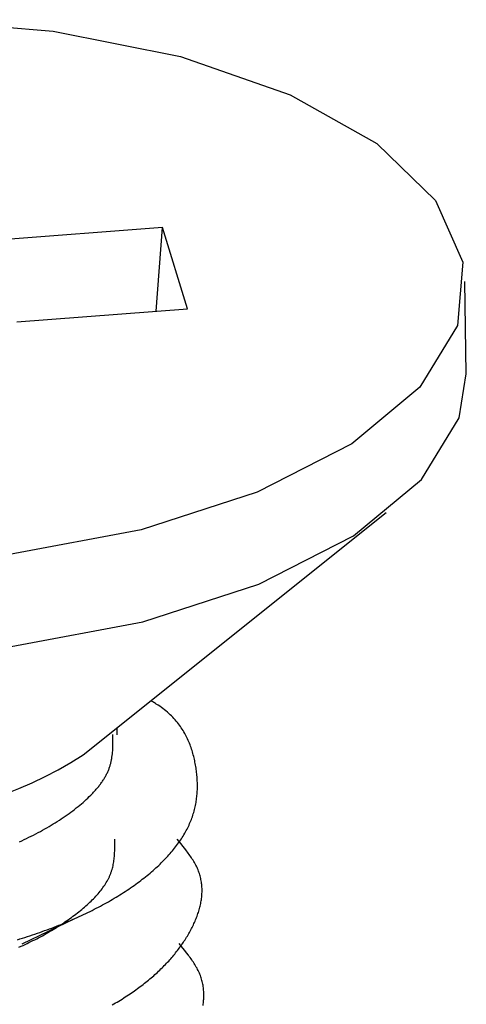
# Model space of a CAD drawing. Units: millimetres. Extents: x 0 to 841, y 0 to 594.
# Drawn here: x 303 to 304, y 461 to 464 of the extents above; entities that cross this region are included whole.
import ezdxf

# ---------------------------------------------------------------- set-up
doc = ezdxf.new("R2010")
doc.units = ezdxf.units.MM
doc.layers.add('SLD-0', color=179, linetype='Continuous')

msp = doc.modelspace()

# ---------------------------------------------------------------- linework, layer by layer
at = {"layer": 'SLD-0'}
for p, q in [((302.5112, 463.6432), (302.812, 463.6183)), ((302.812, 463.6183), (303.0897, 463.5627)), ((303.0897, 463.5627), (303.3294, 463.4794)), ((303.3294, 463.4794), (303.5182, 463.3728)), ((303.5182, 463.3728), (303.6459, 463.2488)), ((303.6459, 463.2488), (303.7056, 463.114)), ((303.0509, 463.1899), (302.6788, 463.1616)), ((303.0366, 463.0073), (303.0509, 463.1899)), ((303.1056, 463.0125), (303.0509, 463.1899)), ((303.7056, 463.114), (303.6941, 462.9756)), ((303.7132, 462.8708), (303.7097, 463.0717)), ((302.7334, 462.9842), (303.1056, 463.0125)), ((303.6941, 462.9756), (303.612, 462.8411)), ((303.6976, 462.7746), (303.7132, 462.8708)), ((303.612, 462.8411), (303.4638, 462.7179)), ((303.6156, 462.6402), (303.6976, 462.7746)), ((303.4638, 462.7179), (303.2574, 462.6124)), ((303.4673, 462.5169), (303.6156, 462.6402)), ((303.2574, 462.6124), (303.004, 462.5305)), ((302.878, 462.0393), (303.5385, 462.5679)), ((303.004, 462.5305), (302.7172, 462.4765)), ((303.2609, 462.4115), (303.4673, 462.5169)), ((303.0075, 462.3295), (303.2609, 462.4115)), ((302.7207, 462.2755), (303.0075, 462.3295)), ((303.0294, 462.1549), (303.0253, 462.1572)), ((303.0315, 462.1537), (303.0294, 462.1549)), ((303.0334, 462.1525), (303.0315, 462.1537)), ((303.0354, 462.1513), (303.0334, 462.1525)), ((303.0373, 462.1501), (303.0354, 462.1513)), ((303.0411, 462.1476), (303.0373, 462.1501)), ((303.0448, 462.1452), (303.0411, 462.1476)), ((303.0483, 462.1426), (303.0448, 462.1452)), ((303.0518, 462.1401), (303.0483, 462.1426)), ((303.0551, 462.1375), (303.0518, 462.1401)), ((303.0583, 462.1349), (303.0551, 462.1375)), ((303.0615, 462.1322), (303.0583, 462.1349)), ((303.0645, 462.1295), (303.0615, 462.1322)), ((303.0674, 462.1268), (303.0645, 462.1295)), ((303.0703, 462.1241), (303.0674, 462.1268)), ((303.073, 462.1213), (303.0703, 462.1241)), ((303.0757, 462.1185), (303.073, 462.1213)), ((303.0783, 462.1157), (303.0757, 462.1185)), ((303.0807, 462.1128), (303.0783, 462.1157)), ((303.0831, 462.1099), (303.0807, 462.1128)), ((302.9519, 462.0832), (302.9517, 462.0982)), ((303.0854, 462.107), (303.0831, 462.1099)), ((303.0876, 462.1041), (303.0854, 462.107)), ((303.0898, 462.1012), (303.0876, 462.1041)), ((303.0918, 462.0982), (303.0898, 462.1012)), ((303.0938, 462.0952), (303.0918, 462.0982)), ((303.0957, 462.0922), (303.0938, 462.0952)), ((303.0975, 462.0892), (303.0957, 462.0922)), ((302.9426, 462.0763), (302.9425, 462.0833)), ((302.9426, 462.0693), (302.9426, 462.0763)), ((303.0993, 462.0861), (303.0975, 462.0892)), ((303.101, 462.0831), (303.0993, 462.0861)), ((303.1026, 462.08), (303.101, 462.0831)), ((303.1041, 462.0769), (303.1026, 462.08)), ((303.1056, 462.0738), (303.1041, 462.0769)), ((303.107, 462.0707), (303.1056, 462.0738)), ((303.1083, 462.0676), (303.107, 462.0707)), ((302.9418, 462.0448), (302.9421, 462.0483)), ((302.9421, 462.0483), (302.9423, 462.0518)), ((302.9423, 462.0518), (302.9424, 462.0553)), ((302.9424, 462.0553), (302.9425, 462.0588)), ((302.9425, 462.0588), (302.9426, 462.0623)), ((302.9426, 462.0658), (302.9426, 462.0693)), ((302.9426, 462.0623), (302.9426, 462.0658)), ((303.1096, 462.0645), (303.1083, 462.0676)), ((303.1109, 462.0613), (303.1096, 462.0645)), ((303.112, 462.0582), (303.1109, 462.0613)), ((303.1132, 462.055), (303.112, 462.0582)), ((303.1142, 462.0518), (303.1132, 462.055)), ((303.1152, 462.0487), (303.1142, 462.0518)), ((303.1162, 462.0455), (303.1152, 462.0487)), ((302.9391, 462.0258), (302.9394, 462.0275)), ((302.9394, 462.0275), (302.9398, 462.0292)), ((302.9398, 462.0292), (302.9401, 462.031)), ((302.9401, 462.031), (302.9406, 462.0344)), ((302.9406, 462.0344), (302.9411, 462.0379)), ((302.9411, 462.0379), (302.9415, 462.0414)), ((302.9415, 462.0414), (302.9418, 462.0448)), ((303.1171, 462.0423), (303.1162, 462.0455)), ((303.1179, 462.0391), (303.1171, 462.0423)), ((303.1188, 462.0359), (303.1179, 462.0391)), ((303.1195, 462.0327), (303.1188, 462.0359)), ((303.1203, 462.0295), (303.1195, 462.0327)), ((303.121, 462.0263), (303.1203, 462.0295)), ((302.9321, 462.0036), (302.9328, 462.0053)), ((302.9328, 462.0053), (302.9335, 462.007)), ((302.9335, 462.007), (302.9341, 462.0087)), ((302.9341, 462.0087), (302.9347, 462.0104)), ((302.9347, 462.0104), (302.9353, 462.0121)), ((302.9353, 462.0121), (302.9359, 462.0138)), ((302.9359, 462.0138), (302.9364, 462.0155)), ((302.9364, 462.0155), (302.9369, 462.0172)), ((302.9369, 462.0172), (302.9374, 462.0189)), ((302.9374, 462.0189), (302.9379, 462.0206)), ((302.9379, 462.0206), (302.9383, 462.0224)), ((302.9383, 462.0224), (302.9387, 462.0241)), ((302.9387, 462.0241), (302.9391, 462.0258)), ((303.1216, 462.0231), (303.121, 462.0263)), ((303.1222, 462.02), (303.1216, 462.0231)), ((303.1228, 462.0168), (303.1222, 462.02)), ((303.1234, 462.0136), (303.1228, 462.0168)), ((303.1239, 462.0104), (303.1234, 462.0136)), ((303.1243, 462.0072), (303.1239, 462.0104)), ((303.1248, 462.0041), (303.1243, 462.0072)), ((302.9211, 461.9836), (302.9222, 461.9852)), ((302.9222, 461.9852), (302.9232, 461.9869)), ((302.9232, 461.9869), (302.9243, 461.9885)), ((302.9243, 461.9885), (302.9252, 461.9902)), ((302.9252, 461.9902), (302.9262, 461.9919)), ((302.9262, 461.9919), (302.9271, 461.9935)), ((302.9271, 461.9935), (302.928, 461.9952)), ((302.928, 461.9952), (302.9289, 461.9969)), ((302.9289, 461.9969), (302.9297, 461.9986)), ((302.9297, 461.9986), (302.9305, 462.0003)), ((302.9305, 462.0003), (302.9313, 462.0019)), ((302.9313, 462.0019), (302.9321, 462.0036)), ((303.1252, 462.0009), (303.1248, 462.0041)), ((303.1255, 461.9977), (303.1252, 462.0009)), ((303.1258, 461.9946), (303.1255, 461.9977)), ((303.1261, 461.9914), (303.1258, 461.9946)), ((303.1264, 461.9882), (303.1261, 461.9914)), ((303.1266, 461.9851), (303.1264, 461.9882)), ((303.1267, 461.9819), (303.1266, 461.9851)), ((302.9034, 461.9607), (302.9049, 461.9624)), ((302.9049, 461.9624), (302.9063, 461.964)), ((302.9063, 461.964), (302.9076, 461.9656)), ((302.9076, 461.9656), (302.909, 461.9672)), ((302.909, 461.9672), (302.9103, 461.9688)), ((302.9103, 461.9688), (302.9116, 461.9704)), ((302.9116, 461.9704), (302.9129, 461.9721)), ((302.9129, 461.9721), (302.9142, 461.9737)), ((302.9142, 461.9737), (302.9154, 461.9753)), ((302.9154, 461.9753), (302.9166, 461.977)), ((302.9166, 461.977), (302.9178, 461.9786)), ((302.9178, 461.9786), (302.9189, 461.9803)), ((302.9189, 461.9803), (302.92, 461.9819)), ((302.92, 461.9819), (302.9211, 461.9836)), ((303.1266, 461.96), (303.1268, 461.9631)), ((303.1268, 461.9788), (303.1267, 461.9819)), ((303.1269, 461.9756), (303.1268, 461.9788)), ((303.1268, 461.9631), (303.1269, 461.9662)), ((303.1269, 461.9725), (303.1269, 461.9756)), ((303.1269, 461.9694), (303.1269, 461.9725)), ((303.1269, 461.9662), (303.1269, 461.9694)), ((302.8811, 461.9386), (302.8846, 461.9417)), ((302.8846, 461.9417), (302.8879, 461.9449)), ((302.8879, 461.9449), (302.8912, 461.948)), ((302.8912, 461.948), (302.8944, 461.9512)), ((302.8944, 461.9512), (302.896, 461.9528)), ((302.896, 461.9528), (302.8975, 461.9544)), ((302.8975, 461.9544), (302.899, 461.9559)), ((302.899, 461.9559), (302.9005, 461.9575)), ((302.9005, 461.9575), (302.902, 461.9591)), ((302.902, 461.9591), (302.9034, 461.9607)), ((303.1243, 461.9382), (303.1248, 461.9413)), ((303.1248, 461.9413), (303.1252, 461.9444)), ((303.1252, 461.9444), (303.1256, 461.9475)), ((303.1256, 461.9475), (303.1259, 461.9506)), ((303.1259, 461.9506), (303.1262, 461.9537)), ((303.1262, 461.9537), (303.1264, 461.9568)), ((303.1264, 461.9568), (303.1266, 461.96)), ((302.855, 461.9173), (302.8589, 461.9203)), ((302.8589, 461.9203), (302.8628, 461.9233)), ((302.8628, 461.9233), (302.8666, 461.9264)), ((302.8666, 461.9264), (302.8704, 461.9294)), ((302.8704, 461.9294), (302.874, 461.9325)), ((302.874, 461.9325), (302.8776, 461.9355)), ((302.8776, 461.9355), (302.8811, 461.9386)), ((303.1197, 461.9166), (303.1205, 461.9196)), ((303.1205, 461.9196), (303.1212, 461.9227)), ((303.1212, 461.9227), (303.122, 461.9258)), ((303.122, 461.9258), (303.1226, 461.9289)), ((303.1226, 461.9289), (303.1232, 461.932)), ((303.1232, 461.932), (303.1238, 461.9351)), ((303.1238, 461.9351), (303.1243, 461.9382)), ((302.8258, 461.8969), (302.8301, 461.8998)), ((302.8301, 461.8998), (302.8344, 461.9026)), ((302.8344, 461.9026), (302.8387, 461.9055)), ((302.8387, 461.9055), (302.8428, 461.9085)), ((302.8428, 461.9085), (302.8469, 461.9114)), ((302.8469, 461.9114), (302.851, 461.9143)), ((302.851, 461.9143), (302.855, 461.9173)), ((303.1125, 461.8952), (303.1137, 461.8982)), ((303.1137, 461.8982), (303.1148, 461.9013)), ((303.1148, 461.9013), (303.1159, 461.9043)), ((303.1159, 461.9043), (303.1169, 461.9074)), ((303.1169, 461.9074), (303.1179, 461.9104)), ((303.1179, 461.9104), (303.1188, 461.9135)), ((303.1188, 461.9135), (303.1197, 461.9166)), ((302.7892, 461.8748), (302.7939, 461.8775)), ((302.7939, 461.8775), (302.7987, 461.8802)), ((302.7987, 461.8802), (302.8033, 461.8829)), ((302.8033, 461.8829), (302.8079, 461.8857)), ((302.8079, 461.8857), (302.8125, 461.8884)), ((302.8125, 461.8884), (302.817, 461.8912)), ((302.817, 461.8912), (302.8214, 461.8941)), ((302.8214, 461.8941), (302.8258, 461.8969)), ((303.1026, 461.874), (303.1042, 461.877)), ((303.1042, 461.877), (303.1057, 461.88)), ((303.1057, 461.88), (303.1072, 461.883)), ((303.1072, 461.883), (303.1086, 461.8861)), ((303.1086, 461.8861), (303.1099, 461.8891)), ((303.1099, 461.8891), (303.1112, 461.8921)), ((303.1112, 461.8921), (303.1125, 461.8952)), ((302.7493, 461.8543), (302.7544, 461.8568)), ((302.7544, 461.8568), (302.7595, 461.8593)), ((302.7595, 461.8593), (302.7646, 461.8618)), ((302.7646, 461.8618), (302.7696, 461.8643)), ((302.7696, 461.8643), (302.7746, 461.8669)), ((302.7746, 461.8669), (302.7795, 461.8695)), ((302.7795, 461.8695), (302.7844, 461.8722)), ((302.7844, 461.8722), (302.7892, 461.8748)), ((302.9466, 461.8497), (302.9465, 461.8555)), ((303.0912, 461.845), (303.0829, 461.8551)), ((303.0899, 461.853), (303.0919, 461.856)), ((303.0919, 461.856), (303.0938, 461.859)), ((303.0938, 461.859), (303.0957, 461.862)), ((303.0957, 461.862), (303.0975, 461.865)), ((303.0975, 461.865), (303.0993, 461.868)), ((303.0993, 461.868), (303.101, 461.871)), ((303.101, 461.871), (303.1026, 461.874)), ((302.7388, 461.8494), (302.744, 461.8518)), ((302.744, 461.8518), (302.7493, 461.8543)), ((302.9466, 461.8438), (302.9466, 461.8497)), ((302.9466, 461.838), (302.9466, 461.8438)), ((302.9466, 461.8351), (302.9466, 461.838)), ((302.9466, 461.8322), (302.9466, 461.8351)), ((303.0746, 461.8324), (303.0769, 461.8353)), ((303.0769, 461.8353), (303.0792, 461.8383)), ((303.0792, 461.8383), (303.0815, 461.8412)), ((303.0815, 461.8412), (303.0837, 461.8442)), ((303.0837, 461.8442), (303.0858, 461.8471)), ((303.0858, 461.8471), (303.0879, 461.8501)), ((303.0879, 461.8501), (303.0899, 461.853)), ((303.0953, 461.8399), (303.0912, 461.845)), ((303.0993, 461.8348), (303.0953, 461.8399)), ((303.1032, 461.8297), (303.0993, 461.8348)), ((302.9453, 461.8118), (302.9456, 461.8147)), ((302.9456, 461.8147), (302.9458, 461.8176)), ((302.9458, 461.8176), (302.9461, 461.8205)), ((302.9461, 461.8205), (302.9462, 461.8234)), ((302.9462, 461.8234), (302.9464, 461.8263)), ((302.9464, 461.8263), (302.9465, 461.8292)), ((302.9465, 461.8292), (302.9466, 461.8322)), ((303.0539, 461.8093), (303.0567, 461.8122)), ((303.0567, 461.8122), (303.0594, 461.815)), ((303.0594, 461.815), (303.0621, 461.8179)), ((303.0621, 461.8179), (303.0647, 461.8208)), ((303.0647, 461.8208), (303.0672, 461.8237)), ((303.0672, 461.8237), (303.0697, 461.8266)), ((303.0697, 461.8266), (303.0722, 461.8295)), ((303.0722, 461.8295), (303.0746, 461.8324)), ((303.1051, 461.8272), (303.1032, 461.8297)), ((303.107, 461.8246), (303.1051, 461.8272)), ((303.1089, 461.8221), (303.107, 461.8246)), ((303.1107, 461.8195), (303.1089, 461.8221)), ((303.1124, 461.817), (303.1107, 461.8195)), ((303.1142, 461.8144), (303.1124, 461.817)), ((303.1158, 461.8118), (303.1142, 461.8144)), ((302.9407, 461.7888), (302.9415, 461.7917)), ((302.9415, 461.7917), (302.9423, 461.7945)), ((302.9423, 461.7945), (302.9429, 461.7974)), ((302.9429, 461.7974), (302.9435, 461.8003)), ((302.9435, 461.8003), (302.944, 461.8032)), ((302.944, 461.8032), (302.9445, 461.806)), ((302.9445, 461.806), (302.9449, 461.8089)), ((302.9449, 461.8089), (302.9453, 461.8118)), ((303.0332, 461.7896), (303.0363, 461.7924)), ((303.0363, 461.7924), (303.0394, 461.7952)), ((303.0394, 461.7952), (303.0424, 461.798)), ((303.0424, 461.798), (303.0453, 461.8008)), ((303.0453, 461.8008), (303.0482, 461.8036)), ((303.0482, 461.8036), (303.0511, 461.8065)), ((303.0511, 461.8065), (303.0539, 461.8093)), ((303.1175, 461.8092), (303.1158, 461.8118)), ((303.119, 461.8066), (303.1175, 461.8092)), ((303.1205, 461.804), (303.119, 461.8066)), ((303.122, 461.8014), (303.1205, 461.804)), ((303.1234, 461.7988), (303.122, 461.8014)), ((303.1247, 461.7962), (303.1234, 461.7988)), ((303.126, 461.7936), (303.1247, 461.7962)), ((303.1271, 461.7909), (303.126, 461.7936)), ((303.1283, 461.7883), (303.1271, 461.7909)), ((302.9321, 461.7676), (302.9328, 461.769)), ((302.9328, 461.769), (302.9335, 461.7704)), ((302.9335, 461.7704), (302.9342, 461.7718)), ((302.9342, 461.7718), (302.9349, 461.7732)), ((302.9349, 461.7732), (302.9355, 461.7747)), ((302.9355, 461.7747), (302.9361, 461.7761)), ((302.9361, 461.7761), (302.9367, 461.7775)), ((302.9367, 461.7775), (302.9373, 461.7789)), ((302.9373, 461.7789), (302.9379, 461.7803)), ((302.9379, 461.7803), (302.9384, 461.7817)), ((302.9384, 461.7817), (302.9389, 461.7831)), ((302.9389, 461.7831), (302.9394, 461.7846)), ((302.9394, 461.7846), (302.9399, 461.786)), ((302.9399, 461.786), (302.9407, 461.7888)), ((303.0067, 461.7677), (303.0102, 461.7704)), ((303.0102, 461.7704), (303.0136, 461.7731)), ((303.0136, 461.7731), (303.017, 461.7758)), ((303.017, 461.7758), (303.0203, 461.7785)), ((303.0203, 461.7785), (303.0236, 461.7813)), ((303.0236, 461.7813), (303.0269, 461.784)), ((303.0269, 461.784), (303.0301, 461.7868)), ((303.0301, 461.7868), (303.0332, 461.7896)), ((303.1293, 461.7856), (303.1283, 461.7883)), ((303.1303, 461.783), (303.1293, 461.7856)), ((303.1312, 461.7803), (303.1303, 461.783)), ((303.132, 461.7777), (303.1312, 461.7803)), ((303.1328, 461.775), (303.132, 461.7777)), ((303.1335, 461.7723), (303.1328, 461.775)), ((303.1341, 461.7696), (303.1335, 461.7723)), ((303.1347, 461.7669), (303.1341, 461.7696)), ((302.9189, 461.7469), (302.9209, 461.7497)), ((302.9209, 461.7497), (302.9228, 461.7524)), ((302.9228, 461.7524), (302.9247, 461.7552)), ((302.9247, 461.7552), (302.9265, 461.7579)), ((302.9265, 461.7579), (302.9282, 461.7607)), ((302.9282, 461.7607), (302.9298, 461.7635)), ((302.9298, 461.7635), (302.9314, 461.7662)), ((302.9314, 461.7662), (302.9321, 461.7676)), ((302.9774, 461.7465), (302.9812, 461.7491)), ((302.9812, 461.7491), (302.985, 461.7517)), ((302.985, 461.7517), (302.9887, 461.7543)), ((302.9887, 461.7543), (302.9924, 461.757)), ((302.9924, 461.757), (302.996, 461.7596)), ((302.996, 461.7596), (302.9996, 461.7623)), ((302.9996, 461.7623), (303.0032, 461.765)), ((303.0032, 461.765), (303.0067, 461.7677)), ((303.1352, 461.7642), (303.1347, 461.7669)), ((303.1356, 461.7615), (303.1352, 461.7642)), ((303.136, 461.7588), (303.1356, 461.7615)), ((303.1363, 461.756), (303.136, 461.7588)), ((303.1365, 461.7533), (303.1363, 461.756)), ((303.1367, 461.7506), (303.1365, 461.7533)), ((303.1369, 461.7479), (303.1367, 461.7506)), ((303.1369, 461.7451), (303.1369, 461.7479)), ((302.9003, 461.7254), (302.9029, 461.7281)), ((302.9029, 461.7281), (302.9054, 461.7307)), ((302.9054, 461.7307), (302.9078, 461.7334)), ((302.9078, 461.7334), (302.9102, 461.7361)), ((302.9102, 461.7361), (302.9124, 461.7388)), ((302.9124, 461.7388), (302.9147, 461.7415)), ((302.9147, 461.7415), (302.9168, 461.7442)), ((302.9168, 461.7442), (302.9189, 461.7469)), ((302.9412, 461.7237), (302.9454, 461.7262)), ((302.9454, 461.7262), (302.9495, 461.7287)), ((302.9495, 461.7287), (302.9536, 461.7312)), ((302.9536, 461.7312), (302.9577, 461.7337)), ((302.9577, 461.7337), (302.9617, 461.7362)), ((302.9617, 461.7362), (302.9657, 461.7388)), ((302.9657, 461.7388), (302.9696, 461.7413)), ((302.9696, 461.7413), (302.9735, 461.7439)), ((302.9735, 461.7439), (302.9774, 461.7465)), ((303.1359, 461.7259), (303.1362, 461.7286)), ((303.1362, 461.7286), (303.1364, 461.7314)), ((303.1364, 461.7314), (303.1367, 461.7341)), ((303.1367, 461.7341), (303.1368, 461.7369)), ((303.1368, 461.7369), (303.1369, 461.7396)), ((303.137, 461.7424), (303.1369, 461.7451)), ((303.1369, 461.7396), (303.137, 461.7424)), ((302.8748, 461.702), (302.8778, 461.7045)), ((302.8778, 461.7045), (302.8808, 461.7071)), ((302.8808, 461.7071), (302.8838, 461.7097)), ((302.8838, 461.7097), (302.8867, 461.7123)), ((302.8867, 461.7123), (302.8895, 461.7149)), ((302.8895, 461.7149), (302.8923, 461.7175)), ((302.8923, 461.7175), (302.8951, 461.7201)), ((302.8951, 461.7201), (302.8977, 461.7228)), ((302.8977, 461.7228), (302.9003, 461.7254)), ((302.9019, 461.7022), (302.9064, 461.7045)), ((302.9064, 461.7045), (302.9109, 461.7069)), ((302.9109, 461.7069), (302.9153, 461.7092)), ((302.9153, 461.7092), (302.9197, 461.7116)), ((302.9197, 461.7116), (302.9241, 461.714)), ((302.9241, 461.714), (302.9284, 461.7164)), ((302.9284, 461.7164), (302.9327, 461.7188)), ((302.9327, 461.7188), (302.937, 461.7213)), ((302.937, 461.7213), (302.9412, 461.7237)), ((303.1314, 461.7038), (303.1322, 461.7066)), ((303.1322, 461.7066), (303.1328, 461.7093)), ((303.1328, 461.7093), (303.1335, 461.7121)), ((303.1335, 461.7121), (303.1341, 461.7148)), ((303.1341, 461.7148), (303.1346, 461.7176)), ((303.1346, 461.7176), (303.1351, 461.7204)), ((303.1351, 461.7204), (303.1355, 461.7231)), ((303.1355, 461.7231), (303.1359, 461.7259)), ((302.8486, 461.682), (302.8521, 461.6844)), ((302.8521, 461.6844), (302.8554, 461.6869)), ((302.8554, 461.6869), (302.8588, 461.6894)), ((302.8588, 461.6894), (302.8621, 461.6919)), ((302.8596, 461.682), (302.8644, 461.6842)), ((302.8621, 461.6919), (302.8653, 461.6944)), ((302.8644, 461.6842), (302.8692, 461.6864)), ((302.8653, 461.6944), (302.8685, 461.6969)), ((302.8685, 461.6969), (302.8717, 461.6994)), ((302.8692, 461.6864), (302.874, 461.6886)), ((302.8717, 461.6994), (302.8748, 461.702)), ((302.874, 461.6886), (302.8787, 461.6908)), ((302.8787, 461.6908), (302.8834, 461.6931)), ((302.8834, 461.6931), (302.8881, 461.6953)), ((302.8881, 461.6953), (302.8927, 461.6976)), ((302.8927, 461.6976), (302.8973, 461.6999)), ((302.8973, 461.6999), (302.9019, 461.7022)), ((303.124, 461.6818), (303.1251, 461.6846)), ((303.1251, 461.6846), (303.1261, 461.6873)), ((303.1261, 461.6873), (303.1271, 461.69)), ((303.1271, 461.69), (303.1281, 461.6928)), ((303.1281, 461.6928), (303.129, 461.6955)), ((303.129, 461.6955), (303.1299, 461.6983)), ((303.1299, 461.6983), (303.1307, 461.7011)), ((303.1307, 461.7011), (303.1314, 461.7038)), ((302.8018, 461.6543), (302.8597, 461.6821)), ((302.8095, 461.6614), (302.8146, 461.6634)), ((302.8146, 461.6634), (302.8197, 461.6654)), ((302.8161, 461.6605), (302.8199, 461.6628)), ((302.8197, 461.6654), (302.8248, 461.6674)), ((302.8199, 461.6628), (302.8236, 461.6652)), ((302.8236, 461.6652), (302.8273, 461.6675)), ((302.8248, 461.6674), (302.8299, 461.6694)), ((302.8273, 461.6675), (302.831, 461.6699)), ((302.8299, 461.6694), (302.8349, 461.6715)), ((302.831, 461.6699), (302.8346, 461.6723)), ((302.8346, 461.6723), (302.8381, 461.6747)), ((302.8349, 461.6715), (302.8399, 461.6736)), ((302.8381, 461.6747), (302.8417, 461.6771)), ((302.8399, 461.6736), (302.8449, 461.6757)), ((302.8417, 461.6771), (302.8452, 461.6795)), ((302.8449, 461.6757), (302.8498, 461.6778)), ((302.8452, 461.6795), (302.8486, 461.682)), ((302.8498, 461.6778), (302.8547, 461.6799)), ((302.8547, 461.6799), (302.8596, 461.682)), ((303.114, 461.66), (303.1154, 461.6627)), ((303.1154, 461.6627), (303.1167, 461.6654)), ((303.1167, 461.6654), (303.118, 461.6682)), ((303.118, 461.6682), (303.1193, 461.6709)), ((303.1193, 461.6709), (303.1205, 461.6736)), ((303.1205, 461.6736), (303.1217, 461.6763)), ((303.1217, 461.6763), (303.1229, 461.6791)), ((303.1229, 461.6791), (303.124, 461.6818)), ((302.745, 461.627), (302.8018, 461.6543)), ((302.7454, 461.6393), (302.7509, 461.641)), ((302.7509, 461.641), (302.7563, 461.6428)), ((302.7563, 461.6428), (302.7618, 461.6445)), ((302.7618, 461.6445), (302.7672, 461.6463)), ((302.7672, 461.6463), (302.7726, 461.6481)), ((302.7726, 461.6481), (302.7779, 461.65)), ((302.7765, 461.6381), (302.7806, 461.6403)), ((302.7779, 461.65), (302.7833, 461.6518)), ((302.7806, 461.6403), (302.7847, 461.6424)), ((302.7833, 461.6518), (302.7886, 461.6537)), ((302.7847, 461.6424), (302.7888, 461.6446)), ((302.7886, 461.6537), (302.7938, 461.6556)), ((302.7888, 461.6446), (302.7928, 461.6468)), ((302.7928, 461.6468), (302.7968, 461.6491)), ((302.7938, 461.6556), (302.7991, 461.6575)), ((302.7968, 461.6491), (302.8007, 461.6513)), ((302.7991, 461.6575), (302.8043, 461.6594)), ((302.8007, 461.6513), (302.8046, 461.6536)), ((302.8043, 461.6594), (302.8095, 461.6614)), ((302.8046, 461.6536), (302.8085, 461.6559)), ((302.8085, 461.6559), (302.8123, 461.6582)), ((302.8123, 461.6582), (302.8161, 461.6605)), ((303.1017, 461.6386), (303.1034, 461.6412)), ((303.1034, 461.6412), (303.105, 461.6439)), ((303.105, 461.6439), (303.1066, 461.6466)), ((303.1066, 461.6466), (303.1081, 461.6492)), ((303.1081, 461.6492), (303.1096, 461.6519)), ((303.1096, 461.6519), (303.1111, 461.6546)), ((303.1111, 461.6546), (303.1126, 461.6573)), ((303.1126, 461.6573), (303.114, 461.66)), ((302.7343, 461.6359), (302.7399, 461.6376)), ((302.7378, 461.6195), (302.7423, 461.6215)), ((302.7399, 461.6376), (302.7454, 461.6393)), ((302.7423, 461.6215), (302.7467, 461.6235)), ((302.7467, 461.6235), (302.751, 461.6255)), ((302.751, 461.6255), (302.7554, 461.6275)), ((302.7554, 461.6275), (302.7596, 461.6296)), ((302.7596, 461.6296), (302.7639, 461.6317)), ((302.7639, 461.6317), (302.7681, 461.6338)), ((302.7681, 461.6338), (302.7723, 461.6359)), ((302.7723, 461.6359), (302.7765, 461.6381)), ((303.0952, 461.6172), (303.0869, 461.6273)), ((303.0874, 461.6175), (303.0893, 461.6201)), ((303.0893, 461.6201), (303.0911, 461.6227)), ((303.0911, 461.6227), (303.093, 461.6254)), ((303.093, 461.6254), (303.0948, 461.628)), ((303.0948, 461.628), (303.0966, 461.6306)), ((303.0966, 461.6306), (303.0983, 461.6333)), ((303.0983, 461.6333), (303.1, 461.6359)), ((303.1, 461.6359), (303.1017, 461.6386)), ((303.0709, 461.597), (303.0731, 461.5995)), ((303.0731, 461.5995), (303.0752, 461.6021)), ((303.0752, 461.6021), (303.0773, 461.6046)), ((303.0773, 461.6046), (303.0794, 461.6072)), ((303.0794, 461.6072), (303.0814, 461.6098)), ((303.0814, 461.6098), (303.0834, 461.6123)), ((303.0834, 461.6123), (303.0854, 461.6149)), ((303.0854, 461.6149), (303.0874, 461.6175)), ((303.0993, 461.6121), (303.0952, 461.6172)), ((303.1033, 461.6071), (303.0993, 461.6121)), ((303.1072, 461.602), (303.1033, 461.6071)), ((303.1091, 461.5994), (303.1072, 461.602)), ((303.111, 461.5969), (303.1091, 461.5994)), ((303.0498, 461.5744), (303.0523, 461.5769)), ((303.0523, 461.5769), (303.0547, 461.5794)), ((303.0547, 461.5794), (303.0571, 461.5819)), ((303.0571, 461.5819), (303.0595, 461.5844)), ((303.0595, 461.5844), (303.0618, 461.5869)), ((303.0618, 461.5869), (303.0642, 461.5894)), ((303.0642, 461.5894), (303.0664, 461.5919)), ((303.0664, 461.5919), (303.0687, 461.5944)), ((303.0687, 461.5944), (303.0709, 461.597)), ((303.1129, 461.5943), (303.111, 461.5969)), ((303.1147, 461.5918), (303.1129, 461.5943)), ((303.1164, 461.5892), (303.1147, 461.5918)), ((303.1182, 461.5866), (303.1164, 461.5892)), ((303.1198, 461.5841), (303.1182, 461.5866)), ((303.1215, 461.5815), (303.1198, 461.5841)), ((303.123, 461.5789), (303.1215, 461.5815)), ((303.1245, 461.5763), (303.123, 461.5789)), ((303.126, 461.5737), (303.1245, 461.5763)), ((303.0259, 461.5525), (303.0287, 461.5549)), ((303.0287, 461.5549), (303.0315, 461.5574)), ((303.0315, 461.5574), (303.0342, 461.5598)), ((303.0342, 461.5598), (303.0369, 461.5622)), ((303.0369, 461.5622), (303.0395, 461.5646)), ((303.0395, 461.5646), (303.0421, 461.5671)), ((303.0421, 461.5671), (303.0447, 461.5695)), ((303.0447, 461.5695), (303.0473, 461.572)), ((303.0473, 461.572), (303.0498, 461.5744)), ((303.1274, 461.5711), (303.126, 461.5737)), ((303.1287, 461.5685), (303.1274, 461.5711)), ((303.13, 461.5658), (303.1287, 461.5685)), ((303.1311, 461.5632), (303.13, 461.5658)), ((303.1323, 461.5606), (303.1311, 461.5632)), ((303.1333, 461.5579), (303.1323, 461.5606)), ((303.1343, 461.5552), (303.1333, 461.5579)), ((303.1352, 461.5526), (303.1343, 461.5552)), ((302.9992, 461.5314), (303.0023, 461.5337)), ((303.0023, 461.5337), (303.0054, 461.536)), ((303.0054, 461.536), (303.0084, 461.5384)), ((303.0084, 461.5384), (303.0114, 461.5407)), ((303.0114, 461.5407), (303.0144, 461.543)), ((303.0144, 461.543), (303.0173, 461.5454)), ((303.0173, 461.5454), (303.0202, 461.5478)), ((303.0202, 461.5478), (303.0231, 461.5502)), ((303.0231, 461.5502), (303.0259, 461.5525)), ((303.136, 461.5499), (303.1352, 461.5526)), ((303.1368, 461.5472), (303.136, 461.5499)), ((303.1375, 461.5445), (303.1368, 461.5472)), ((303.1381, 461.5418), (303.1375, 461.5445)), ((303.1387, 461.5391), (303.1381, 461.5418)), ((303.1392, 461.5364), (303.1387, 461.5391)), ((303.1396, 461.5337), (303.1392, 461.5364)), ((303.14, 461.531), (303.1396, 461.5337)), ((302.9697, 461.5109), (302.9731, 461.5132)), ((302.9731, 461.5132), (302.9765, 461.5154)), ((302.9765, 461.5154), (302.9799, 461.5177)), ((302.9799, 461.5177), (302.9832, 461.5199)), ((302.9832, 461.5199), (302.9865, 461.5222)), ((302.9865, 461.5222), (302.9897, 461.5245)), ((302.9897, 461.5245), (302.9929, 461.5268)), ((302.9929, 461.5268), (302.9961, 461.5291)), ((302.9961, 461.5291), (302.9992, 461.5314)), ((303.1403, 461.5283), (303.14, 461.531)), ((303.1405, 461.5256), (303.1403, 461.5283)), ((303.1407, 461.5228), (303.1405, 461.5256)), ((303.1409, 461.5201), (303.1407, 461.5228)), ((303.1408, 461.5091), (303.1409, 461.5119)), ((303.1409, 461.5174), (303.1409, 461.5201)), ((303.141, 461.5146), (303.1409, 461.5174)), ((303.1409, 461.5119), (303.141, 461.5146)), ((302.9411, 461.4935), (302.9448, 461.4956)), ((302.9448, 461.4956), (302.9485, 461.4978)), ((302.9485, 461.4978), (302.9521, 461.4999)), ((302.9521, 461.4999), (302.9557, 461.5021)), ((302.9557, 461.5021), (302.9592, 461.5043)), ((302.9592, 461.5043), (302.9627, 461.5065)), ((302.9627, 461.5065), (302.9662, 461.5087)), ((302.9662, 461.5087), (302.9697, 461.5109)), ((303.1391, 461.4926), (303.1395, 461.4954)), ((303.1395, 461.4954), (303.1399, 461.4981)), ((303.1399, 461.4981), (303.1402, 461.5009)), ((303.1402, 461.5009), (303.1404, 461.5036)), ((303.1404, 461.5036), (303.1407, 461.5064)), ((303.1407, 461.5064), (303.1408, 461.5091))]:
    msp.add_line(p, q, dxfattribs=at)
msp.add_arc((302.3892, 462.8034), 0.9071, 239.4095, 302.6034, dxfattribs=at)

doc.saveas('drawing.dxf')
